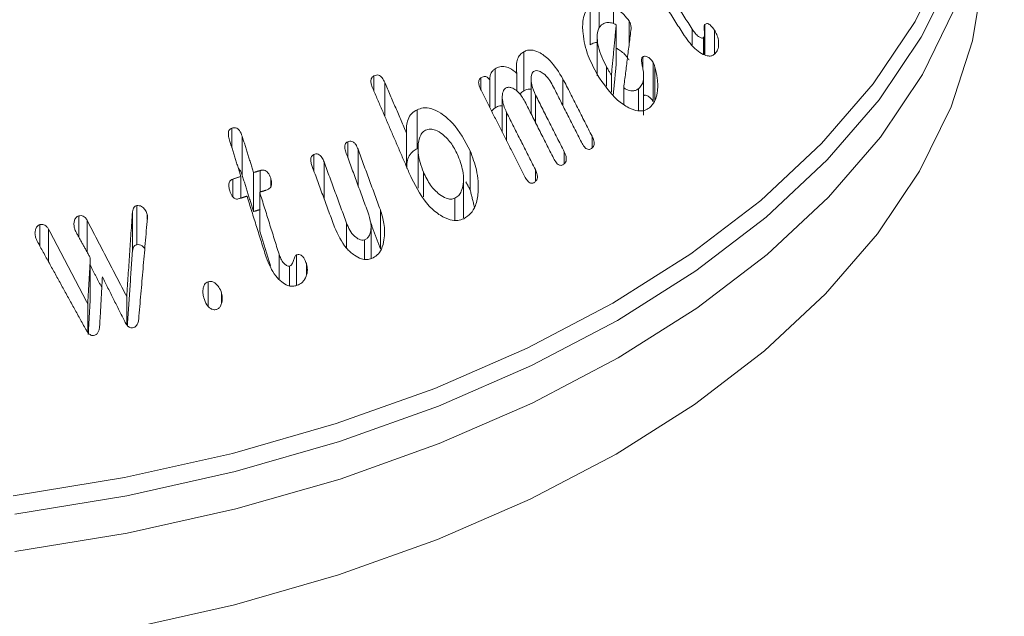
# Model space of a CAD drawing. Units: millimetres. Extents: x -32628 to -25203, y -23 to 5227.
# Drawn here: x -30839 to -30818, y 1213 to 1226 of the extents above; entities that cross this region are included whole.
import ezdxf

# ---------------------------------------------------------------- set-up
doc = ezdxf.new("R2010")
doc.units = ezdxf.units.MM
doc.layers.get('0').update_dxf_attribs({"lineweight": 15})

msp = doc.modelspace()

# ---------------------------------------------------------------- linework, layer by layer
at = {"color": 7, "linetype": 'Continuous', "lineweight": 15}
for p, q in [((-30826.383, 1225.505), (-30826.383, 1226.013)), ((-30826.569, 1225.142), (-30826.569, 1225.958)), ((-30826.086, 1225.588), (-30826.086, 1225.927)), ((-30825.76, 1225.131), (-30825.76, 1225.643)), ((-30824.176, 1224.934), (-30824.176, 1225.568)), ((-30826.027, 1224.746), (-30826.027, 1225.562)), ((-30824.437, 1225.141), (-30824.437, 1225.469)), ((-30823.974, 1224.954), (-30823.974, 1225.45)), ((-30824.2, 1224.942), (-30824.2, 1225.295)), ((-30827.961, 1224.182), (-30827.961, 1224.998)), ((-30825.474, 1224.661), (-30825.474, 1224.89)), ((-30825.257, 1223.96), (-30825.257, 1224.777)), ((-30828.557, 1223.827), (-30828.557, 1224.644)), ((-30828.106, 1224.174), (-30828.106, 1224.543)), ((-30826.232, 1224.281), (-30826.232, 1224.687)), ((-30825.219, 1223.979), (-30825.219, 1224.685)), ((-30831.095, 1224.174), (-30831.095, 1224.496)), ((-30830.87, 1223.651), (-30830.87, 1224.358)), ((-30828.856, 1224.198), (-30828.856, 1224.454)), ((-30828.668, 1223.826), (-30828.668, 1224.397)), ((-30827.141, 1223.867), (-30827.141, 1224.431)), ((-30826.129, 1224.151), (-30826.129, 1224.507)), ((-30825.87, 1223.9), (-30825.87, 1224.244)), ((-30825.564, 1223.764), (-30825.564, 1224.223)), ((-30827.715, 1223.516), (-30827.715, 1224.092)), ((-30830.192, 1222.969), (-30830.192, 1223.786)), ((-30828.319, 1223.136), (-30828.319, 1223.723)), ((-30834.065, 1222.985), (-30834.065, 1223.4)), ((-30833.85, 1222.414), (-30833.85, 1223.23)), ((-30831.64, 1222.779), (-30831.64, 1223.117)), ((-30830.411, 1222.587), (-30830.411, 1223.294)), ((-30826.533, 1222.987), (-30826.533, 1223.23)), ((-30831.428, 1222.201), (-30831.428, 1222.959)), ((-30829.082, 1222.108), (-30829.082, 1222.924)), ((-30827.114, 1222.658), (-30827.114, 1222.904)), ((-30832.352, 1222.506), (-30832.352, 1222.849)), ((-30832.139, 1221.927), (-30832.139, 1222.695)), ((-30833.476, 1222.064), (-30833.476, 1222.513)), ((-30830.059, 1221.961), (-30830.059, 1222.477)), ((-30827.719, 1222.285), (-30827.719, 1222.535)), ((-30834.045, 1221.963), (-30834.045, 1222.335)), ((-30833.878, 1221.937), (-30833.878, 1222.389)), ((-30833.613, 1221.655), (-30833.613, 1222.471)), ((-30833.254, 1222.17), (-30833.254, 1222.354)), ((-30833.485, 1221.245), (-30833.485, 1222.061)), ((-30829.402, 1221.475), (-30829.402, 1221.933)), ((-30836.053, 1220.962), (-30836.053, 1221.779)), ((-30830.961, 1220.874), (-30830.961, 1221.69)), ((-30837.267, 1221.121), (-30837.267, 1221.566)), ((-30837.094, 1220.808), (-30837.094, 1221.47)), ((-30836.147, 1220.829), (-30836.147, 1221.646)), ((-30835.835, 1221.488), (-30835.835, 1221.59)), ((-30838.081, 1220.929), (-30838.081, 1221.383)), ((-30837.9, 1220.601), (-30837.9, 1221.284)), ((-30831.667, 1220.89), (-30831.667, 1221.412)), ((-30831.29, 1220.657), (-30831.29, 1221.064)), ((-30837.027, 1219.871), (-30837.027, 1220.687)), ((-30833.079, 1220.237), (-30833.079, 1220.761)), ((-30832.712, 1220.109), (-30832.712, 1220.75)), ((-30832.861, 1220.102), (-30832.861, 1220.511)), ((-30832.509, 1220.326), (-30832.509, 1220.568)), ((-30834.56, 1219.674), (-30834.56, 1220.186)), ((-30836.266, 1219.289), (-30836.266, 1219.877)), ((-30834.28, 1219.747), (-30834.28, 1219.948)), ((-30837.081, 1219.128), (-30837.081, 1219.721))]:
    msp.add_line(p, q, dxfattribs=at)
at = {"color": 7, "linetype": 'Continuous', "lineweight": 15, "flags": 128}
for points in [[(-30838.64, 1215.707), (-30836.31, 1216.09), (-30834.051, 1216.595), (-30831.882, 1217.218), (-30829.822, 1217.955), (-30827.889, 1218.798), (-30826.099, 1219.74), (-30824.466, 1220.773), (-30823.006, 1221.889), (-30821.731, 1223.078), (-30820.651, 1224.33), (-30819.776, 1225.635), (-30819.113, 1226.98), (-30818.668, 1228.354), (-30818.444, 1229.747), (-30818.444, 1231.146), (-30818.668, 1232.538), (-30819.113, 1233.913), (-30819.614, 1234.969)], [(-30838.603, 1214.538), (-30836.258, 1214.923), (-30833.985, 1215.431), (-30831.803, 1216.058), (-30829.731, 1216.799), (-30827.786, 1217.647), (-30825.984, 1218.595), (-30824.342, 1219.635), (-30822.873, 1220.758), (-30821.59, 1221.954), (-30820.503, 1223.214), (-30819.623, 1224.526), (-30818.956, 1225.88), (-30818.508, 1227.263), (-30818.283, 1228.664), (-30818.259, 1229.65)], [(-30836.279, 1212.917), (-30834.012, 1213.424), (-30831.835, 1214.05), (-30829.768, 1214.789), (-30827.827, 1215.635), (-30826.031, 1216.58), (-30824.392, 1217.618), (-30822.927, 1218.738), (-30821.647, 1219.931), (-30820.563, 1221.188), (-30819.685, 1222.497), (-30819.019, 1223.847), (-30818.573, 1225.227), (-30818.348, 1226.625), (-30818.325, 1227.045)], [(-30819.009, 1226.586), (-30819.646, 1225.304), (-30820.526, 1223.993), (-30821.612, 1222.734), (-30822.894, 1221.539), (-30824.361, 1220.417), (-30826.002, 1219.378), (-30827.802, 1218.431), (-30829.745, 1217.584), (-30831.815, 1216.844), (-30833.995, 1216.217), (-30836.266, 1215.709), (-30838.609, 1215.325)]]:
    msp.add_lwpolyline(points, dxfattribs=at)
at = {"color": 7, "linetype": 'Continuous', "lineweight": 15}
for points in [[(-29485.433, 2177.782), (-31557.256, 981.744)], [(-31540.945, 953.489), (-29469.122, 2149.527)], [(-30825.303, 1226.433), (-30824.605, 1225.339)], [(-30824.437, 1225.469), (-30825.145, 1226.58)], [(-30826.027, 1225.562), (-30826.129, 1224.507)], [(-30825.87, 1224.244), (-30825.717, 1225.479)], [(-30824.178, 1224.935), (-30824.178, 1225.378)], [(-30826.425, 1225.311), (-30826.425, 1224.492)], [(-30826.089, 1224.102), (-30826.027, 1224.746)], [(-30830.411, 1223.294), (-30830.87, 1224.358)], [(-30827.809, 1224.422), (-30827.809, 1223.703)], [(-30826.533, 1223.23), (-30827.141, 1224.431)], [(-30825.454, 1223.675), (-30825.454, 1224.496)], [(-30831.12, 1224.233), (-30830.312, 1222.357)], [(-30828.855, 1224.196), (-30827.943, 1222.393)], [(-30827.357, 1224.295), (-30826.756, 1223.107)], [(-30828.41, 1224.054), (-30828.41, 1223.316)], [(-30827.939, 1223.959), (-30827.338, 1222.771)], [(-30827.114, 1222.904), (-30827.715, 1224.092)], [(-30827.719, 1222.535), (-30828.319, 1223.723)], [(-30834.115, 1223.148), (-30833.878, 1222.389)], [(-30833.613, 1222.471), (-30833.85, 1223.23)], [(-30830.961, 1221.69), (-30831.428, 1222.959)], [(-30830.173, 1222.963), (-30830.173, 1222.145)], [(-30831.667, 1221.412), (-30832.139, 1222.695)], [(-30831.673, 1222.87), (-30831.202, 1221.587)], [(-30833.476, 1222.513), (-30833.613, 1222.471)], [(-30832.386, 1222.598), (-30831.919, 1221.329)], [(-30833.878, 1222.389), (-30834.045, 1222.335)], [(-30833.85, 1222.414), (-30833.613, 1221.655)], [(-30829.224, 1221.526), (-30829.224, 1222.343)], [(-30829.175, 1222.279), (-30829.082, 1222.108)], [(-30833.485, 1222.061), (-30833.348, 1222.103)], [(-30829.082, 1222.108), (-30828.993, 1221.748)], [(-30833.917, 1221.925), (-30833.75, 1221.979)], [(-30833.75, 1221.979), (-30833.35, 1220.699)], [(-30833.079, 1220.761), (-30833.485, 1222.061)], [(-30833.613, 1221.655), (-30833.476, 1221.696)], [(-30836.266, 1219.877), (-30837.094, 1221.47)], [(-30836.147, 1221.646), (-30836.266, 1219.877)], [(-30836.016, 1219.402), (-30835.833, 1221.516)], [(-30831.176, 1221.458), (-30830.961, 1220.874)], [(-30837.081, 1219.721), (-30837.9, 1221.284)], [(-30833.485, 1221.245), (-30833.259, 1220.521)], [(-30831.155, 1220.675), (-30831.155, 1221.344)], [(-30838.139, 1221.034), (-30837.12, 1219.187)], [(-30837.325, 1221.224), (-30837.027, 1220.687)], [(-30836.253, 1219.247), (-30836.147, 1220.829)], [(-30837.027, 1220.687), (-30837.081, 1219.721)], [(-30837.027, 1220.524), (-30836.787, 1220.064)], [(-30836.832, 1219.25), (-30836.775, 1220.289)], [(-30836.775, 1220.289), (-30836.306, 1219.351)], [(-30837.071, 1219.083), (-30837.027, 1219.871)]]:
    msp.add_open_spline(points, degree=1, dxfattribs=at)
for points, knots in [([(-30826.569, 1225.958), (-30826.606, 1225.922), (-30826.679, 1225.848), (-30826.735, 1225.643), (-30826.729, 1225.326), (-30826.635, 1224.922), (-30826.492, 1224.65), (-30826.425, 1224.521)], [0, 0, 0, 0, 0.121483, 0.243548, 0.430004, 0.729264, 1, 1, 1, 1]), ([(-30825.76, 1225.643), (-30825.793, 1225.69), (-30825.856, 1225.776), (-30825.972, 1225.863), (-30826.047, 1225.905), (-30826.086, 1225.927)], [0, 0, 0, 0, 0.3674381, 0.6798314, 1, 1, 1, 1]), ([(-30826.336, 1225.559), (-30826.316, 1225.572), (-30826.267, 1225.604), (-30826.176, 1225.616), (-30826.091, 1225.595), (-30826.042, 1225.57), (-30826.027, 1225.562)], [0, 0, 0, 0, 0.230039, 0.54547, 0.858765, 1, 1, 1, 1]), ([(-30825.717, 1225.479), (-30825.717, 1225.504), (-30825.716, 1225.551), (-30825.74, 1225.607), (-30825.755, 1225.635), (-30825.76, 1225.643)], [0, 0, 0, 0, 0.448916, 0.836841, 1, 1, 1, 1]), ([(-30824.176, 1225.568), (-30824.18, 1225.562), (-30824.189, 1225.549), (-30824.19, 1225.506), (-30824.185, 1225.445), (-30824.177, 1225.378), (-30824.181, 1225.323), (-30824.194, 1225.304), (-30824.2, 1225.295)], [0, 0, 0, 0, 0.087407, 0.202664, 0.430316, 0.711999, 0.867125, 1, 1, 1, 1]), ([(-30823.974, 1225.45), (-30823.997, 1225.484), (-30824.029, 1225.531), (-30824.081, 1225.575), (-30824.117, 1225.59), (-30824.151, 1225.586), (-30824.167, 1225.574), (-30824.176, 1225.568)], [0, 0, 0, 0, 0.394672, 0.555915, 0.719321, 0.85884, 1, 1, 1, 1]), ([(-30826.232, 1224.687), (-30826.3, 1224.822), (-30826.397, 1225.014), (-30826.429, 1225.274), (-30826.422, 1225.415), (-30826.387, 1225.511), (-30826.352, 1225.544), (-30826.336, 1225.559)], [0, 0, 0, 0, 0.457597, 0.650552, 0.810232, 0.913601, 1, 1, 1, 1]), ([(-30824.2, 1225.295), (-30824.208, 1225.291), (-30824.223, 1225.283), (-30824.261, 1225.291), (-30824.315, 1225.321), (-30824.379, 1225.384), (-30824.418, 1225.441), (-30824.437, 1225.469)], [0, 0, 0, 0, 0.10191, 0.204803, 0.412633, 0.712163, 1, 1, 1, 1]), ([(-30823.887, 1225.123), (-30823.887, 1225.162), (-30823.885, 1225.24), (-30823.919, 1225.356), (-30823.957, 1225.421), (-30823.974, 1225.45)], [0, 0, 0, 0, 0.35638, 0.709489, 1, 1, 1, 1]), ([(-30826.569, 1225.142), (-30826.556, 1225.151), (-30826.515, 1225.177), (-30826.465, 1225.194), (-30826.428, 1225.195), (-30826.425, 1225.195)], [0, 0, 0, 0, 0.309225, 0.933883, 1, 1, 1, 1]), ([(-30824.605, 1225.339), (-30824.524, 1225.228), (-30824.406, 1225.066), (-30824.22, 1224.944), (-30824.11, 1224.906), (-30824.027, 1224.909), (-30823.99, 1224.936), (-30823.973, 1224.949)], [0, 0, 0, 0, 0.4413547, 0.6451661, 0.796646, 0.9027172, 1, 1, 1, 1]), ([(-30827.961, 1224.998), (-30827.988, 1224.98), (-30828.043, 1224.942), (-30828.097, 1224.844), (-30828.124, 1224.708), (-30828.113, 1224.605), (-30828.106, 1224.543)], [0, 0, 0, 0, 0.218174, 0.438196, 0.667036, 1, 1, 1, 1]), ([(-30827.141, 1224.431), (-30827.224, 1224.567), (-30827.357, 1224.784), (-30827.59, 1224.967), (-30827.754, 1225.035), (-30827.874, 1225.039), (-30827.935, 1225.01), (-30827.961, 1224.998)], [0, 0, 0, 0, 0.400379, 0.638939, 0.789125, 0.910388, 1, 1, 1, 1]), ([(-30826.027, 1225.075), (-30826.005, 1225.062), (-30825.921, 1225.014), (-30825.825, 1224.93), (-30825.771, 1224.844), (-30825.76, 1224.827)], [0, 0, 0, 0, 0.22954, 0.837891, 1, 1, 1, 1]), ([(-30823.973, 1224.949), (-30823.962, 1224.959), (-30823.931, 1224.99), (-30823.898, 1225.048), (-30823.89, 1225.103), (-30823.887, 1225.123)], [0, 0, 0, 0, 0.242559, 0.72856, 1, 1, 1, 1]), ([(-30825.474, 1224.89), (-30825.479, 1224.885), (-30825.491, 1224.874), (-30825.499, 1224.839), (-30825.498, 1224.782), (-30825.482, 1224.704), (-30825.47, 1224.645), (-30825.465, 1224.615)], [0, 0, 0, 0, 0.0990003, 0.1996272, 0.3900599, 0.6944356, 1, 1, 1, 1]), ([(-30825.257, 1224.777), (-30825.275, 1224.802), (-30825.311, 1224.852), (-30825.371, 1224.894), (-30825.421, 1224.908), (-30825.452, 1224.903), (-30825.468, 1224.893), (-30825.474, 1224.89)], [0, 0, 0, 0, 0.305572, 0.602274, 0.75933, 0.916763, 1, 1, 1, 1]), ([(-30825.219, 1224.685), (-30825.222, 1224.695), (-30825.229, 1224.716), (-30825.242, 1224.747), (-30825.252, 1224.767), (-30825.257, 1224.777)], [0, 0, 0, 0, 0.325381, 0.661257, 1, 1, 1, 1]), ([(-30828.557, 1224.644), (-30828.573, 1224.632), (-30828.611, 1224.606), (-30828.654, 1224.546), (-30828.673, 1224.469), (-30828.67, 1224.42), (-30828.668, 1224.397)], [0, 0, 0, 0, 0.224565, 0.528204, 0.780763, 1, 1, 1, 1]), ([(-30828.106, 1224.543), (-30828.156, 1224.587), (-30828.239, 1224.659), (-30828.375, 1224.697), (-30828.478, 1224.687), (-30828.534, 1224.656), (-30828.557, 1224.644)], [0, 0, 0, 0, 0.360618, 0.597589, 0.834495, 1, 1, 1, 1]), ([(-30827.715, 1224.092), (-30827.747, 1224.162), (-30827.798, 1224.274), (-30827.813, 1224.421), (-30827.804, 1224.503), (-30827.788, 1224.554), (-30827.766, 1224.577), (-30827.752, 1224.587), (-30827.75, 1224.589)], [0, 0, 0, 0, 0.4147215, 0.6650463, 0.7955695, 0.8866779, 0.9789625, 1, 1, 1, 1]), ([(-30827.75, 1224.589), (-30827.732, 1224.596), (-30827.696, 1224.61), (-30827.627, 1224.593), (-30827.536, 1224.538), (-30827.437, 1224.436), (-30827.382, 1224.34), (-30827.357, 1224.295)], [0, 0, 0, 0, 0.122351, 0.245584, 0.425586, 0.730994, 1, 1, 1, 1]), ([(-30826.129, 1224.507), (-30826.14, 1224.526), (-30826.162, 1224.565), (-30826.197, 1224.625), (-30826.221, 1224.667), (-30826.232, 1224.687)], [0, 0, 0, 0, 0.312581, 0.656394, 1, 1, 1, 1]), ([(-30825.465, 1224.615), (-30825.458, 1224.547), (-30825.447, 1224.439), (-30825.485, 1224.309), (-30825.53, 1224.252), (-30825.559, 1224.227), (-30825.564, 1224.223)], [0, 0, 0, 0, 0.433855, 0.690179, 0.94738, 1, 1, 1, 1]), ([(-30825.333, 1223.823), (-30825.293, 1223.864), (-30825.213, 1223.947), (-30825.157, 1224.17), (-30825.153, 1224.422), (-30825.199, 1224.605), (-30825.219, 1224.685)], [0, 0, 0, 0, 0.2176535, 0.4357197, 0.7538979, 1, 1, 1, 1]), ([(-30831.095, 1224.496), (-30831.108, 1224.487), (-30831.131, 1224.472), (-30831.153, 1224.436), (-30831.162, 1224.387), (-30831.154, 1224.317), (-30831.133, 1224.264), (-30831.12, 1224.233)], [0, 0, 0, 0, 0.171547, 0.306221, 0.441149, 0.672268, 1, 1, 1, 1]), ([(-30830.87, 1224.358), (-30830.885, 1224.391), (-30830.909, 1224.439), (-30830.957, 1224.49), (-30831.001, 1224.512), (-30831.049, 1224.515), (-30831.079, 1224.502), (-30831.095, 1224.496)], [0, 0, 0, 0, 0.333113, 0.496429, 0.661104, 0.809449, 1, 1, 1, 1]), ([(-30828.856, 1224.454), (-30828.867, 1224.445), (-30828.887, 1224.43), (-30828.903, 1224.392), (-30828.907, 1224.344), (-30828.892, 1224.275), (-30828.869, 1224.225), (-30828.855, 1224.196)], [0, 0, 0, 0, 0.167212, 0.303467, 0.439927, 0.670549, 1, 1, 1, 1]), ([(-30828.668, 1224.397), (-30828.681, 1224.418), (-30828.7, 1224.45), (-30828.738, 1224.476), (-30828.774, 1224.485), (-30828.815, 1224.477), (-30828.842, 1224.462), (-30828.856, 1224.454)], [0, 0, 0, 0, 0.279395, 0.425604, 0.572181, 0.769603, 1, 1, 1, 1]), ([(-30826.425, 1224.521), (-30826.293, 1224.326), (-30826.103, 1224.044), (-30825.785, 1223.828), (-30825.589, 1223.754), (-30825.437, 1223.76), (-30825.365, 1223.803), (-30825.333, 1223.823)], [0, 0, 0, 0, 0.44309, 0.639264, 0.792121, 0.906794, 1, 1, 1, 1]), ([(-30828.319, 1223.723), (-30828.353, 1223.802), (-30828.406, 1223.922), (-30828.414, 1224.077), (-30828.399, 1224.159), (-30828.377, 1224.209), (-30828.354, 1224.228), (-30828.343, 1224.237)], [0, 0, 0, 0, 0.445679, 0.686688, 0.812997, 0.909696, 1, 1, 1, 1]), ([(-30828.343, 1224.237), (-30828.323, 1224.245), (-30828.283, 1224.262), (-30828.204, 1224.246), (-30828.107, 1224.187), (-30828.01, 1224.087), (-30827.96, 1223.998), (-30827.939, 1223.959)], [0, 0, 0, 0, 0.1340315, 0.2694817, 0.4716349, 0.7731875, 1, 1, 1, 1]), ([(-30828.041, 1224.107), (-30828.029, 1224.124), (-30828.006, 1224.156), (-30827.975, 1224.174), (-30827.961, 1224.182)], [0, 0, 0, 0, 0.558371, 1, 1, 1, 1]), ([(-30827.961, 1224.182), (-30827.922, 1224.201), (-30827.874, 1224.226), (-30827.82, 1224.215), (-30827.809, 1224.213)], [0, 0, 0, 0, 0.808041, 1, 1, 1, 1]), ([(-30825.564, 1224.223), (-30825.584, 1224.211), (-30825.624, 1224.185), (-30825.708, 1224.176), (-30825.793, 1224.198), (-30825.849, 1224.232), (-30825.87, 1224.244)], [0, 0, 0, 0, 0.226632, 0.454767, 0.804404, 1, 1, 1, 1]), ([(-30825.454, 1224.081), (-30825.448, 1224.084), (-30825.428, 1224.093), (-30825.385, 1224.083), (-30825.331, 1224.049), (-30825.285, 1224.006), (-30825.264, 1223.972), (-30825.257, 1223.96)], [0, 0, 0, 0, 0.099667, 0.301071, 0.569503, 0.860072, 1, 1, 1, 1]), ([(-30830.192, 1223.786), (-30830.232, 1223.763), (-30830.313, 1223.716), (-30830.386, 1223.589), (-30830.418, 1223.444), (-30830.413, 1223.345), (-30830.411, 1223.294)], [0, 0, 0, 0, 0.257787, 0.518874, 0.749174, 1, 1, 1, 1]), ([(-30829.082, 1222.924), (-30829.192, 1223.131), (-30829.356, 1223.439), (-30829.67, 1223.709), (-30829.882, 1223.816), (-30830.058, 1223.835), (-30830.15, 1223.801), (-30830.192, 1223.786)], [0, 0, 0, 0, 0.428517, 0.636102, 0.789116, 0.904183, 1, 1, 1, 1]), ([(-30828.632, 1223.755), (-30828.616, 1223.775), (-30828.594, 1223.804), (-30828.565, 1223.822), (-30828.557, 1223.827)], [0, 0, 0, 0, 0.721918, 1, 1, 1, 1]), ([(-30828.557, 1223.827), (-30828.526, 1223.845), (-30828.481, 1223.871), (-30828.428, 1223.87), (-30828.41, 1223.87)], [0, 0, 0, 0, 0.669025, 1, 1, 1, 1]), ([(-30834.065, 1223.4), (-30834.078, 1223.394), (-30834.103, 1223.383), (-30834.129, 1223.35), (-30834.141, 1223.304), (-30834.139, 1223.235), (-30834.125, 1223.182), (-30834.115, 1223.148)], [0, 0, 0, 0, 0.158296, 0.301241, 0.434181, 0.644132, 1, 1, 1, 1]), ([(-30833.85, 1223.23), (-30833.866, 1223.274), (-30833.888, 1223.334), (-30833.944, 1223.389), (-30833.987, 1223.407), (-30834.029, 1223.409), (-30834.054, 1223.403), (-30834.065, 1223.4)], [0, 0, 0, 0, 0.428399, 0.58372, 0.740037, 0.886645, 1, 1, 1, 1]), ([(-30830.059, 1222.477), (-30830.108, 1222.613), (-30830.179, 1222.811), (-30830.173, 1223.08), (-30830.137, 1223.236), (-30830.071, 1223.324), (-30830.03, 1223.348), (-30830.015, 1223.356)], [0, 0, 0, 0, 0.435622, 0.632917, 0.83157, 0.938431, 1, 1, 1, 1]), ([(-30830.015, 1223.356), (-30829.981, 1223.367), (-30829.915, 1223.389), (-30829.789, 1223.358), (-30829.631, 1223.258), (-30829.459, 1223.074), (-30829.374, 1222.901), (-30829.332, 1222.816)], [0, 0, 0, 0, 0.120965, 0.242518, 0.424605, 0.716423, 1, 1, 1, 1]), ([(-30831.64, 1223.117), (-30831.653, 1223.111), (-30831.676, 1223.1), (-30831.696, 1223.069), (-30831.706, 1223.028), (-30831.703, 1222.959), (-30831.685, 1222.905), (-30831.673, 1222.87)], [0, 0, 0, 0, 0.169808, 0.286876, 0.403893, 0.620422, 1, 1, 1, 1]), ([(-30831.428, 1222.959), (-30831.442, 1222.993), (-30831.465, 1223.048), (-30831.514, 1223.103), (-30831.559, 1223.125), (-30831.601, 1223.129), (-30831.627, 1223.121), (-30831.64, 1223.117)], [0, 0, 0, 0, 0.351538, 0.563704, 0.707762, 0.851209, 1, 1, 1, 1]), ([(-30826.756, 1223.107), (-30826.737, 1223.072), (-30826.71, 1223.023), (-30826.661, 1222.973), (-30826.623, 1222.955), (-30826.587, 1222.953), (-30826.567, 1222.962), (-30826.558, 1222.966)], [0, 0, 0, 0, 0.397586, 0.561386, 0.727334, 0.872109, 1, 1, 1, 1]), ([(-30826.558, 1222.966), (-30826.542, 1222.977), (-30826.516, 1222.994), (-30826.493, 1223.036), (-30826.487, 1223.083), (-30826.497, 1223.151), (-30826.519, 1223.2), (-30826.533, 1223.23)], [0, 0, 0, 0, 0.220286, 0.362068, 0.504106, 0.692559, 1, 1, 1, 1]), ([(-30830.407, 1222.557), (-30830.408, 1222.604), (-30830.41, 1222.698), (-30830.36, 1222.826), (-30830.284, 1222.919), (-30830.22, 1222.954), (-30830.192, 1222.969)], [0, 0, 0, 0, 0.261575, 0.527773, 0.795206, 1, 1, 1, 1]), ([(-30829.218, 1221.506), (-30829.166, 1221.538), (-30829.062, 1221.602), (-30828.953, 1221.798), (-30828.898, 1222.111), (-30828.927, 1222.512), (-30829.032, 1222.792), (-30829.082, 1222.924)], [0, 0, 0, 0, 0.130289, 0.261451, 0.444603, 0.739717, 1, 1, 1, 1]), ([(-30827.14, 1222.636), (-30827.124, 1222.647), (-30827.098, 1222.665), (-30827.075, 1222.709), (-30827.069, 1222.756), (-30827.077, 1222.824), (-30827.099, 1222.871), (-30827.114, 1222.904)], [0, 0, 0, 0, 0.216825, 0.365497, 0.514502, 0.672459, 1, 1, 1, 1]), ([(-30832.352, 1222.849), (-30832.366, 1222.841), (-30832.389, 1222.829), (-30832.411, 1222.793), (-30832.42, 1222.745), (-30832.412, 1222.677), (-30832.395, 1222.626), (-30832.386, 1222.598)], [0, 0, 0, 0, 0.174385, 0.29857, 0.450309, 0.689584, 1, 1, 1, 1]), ([(-30832.139, 1222.695), (-30832.152, 1222.727), (-30832.173, 1222.775), (-30832.217, 1222.83), (-30832.261, 1222.857), (-30832.309, 1222.863), (-30832.337, 1222.854), (-30832.352, 1222.849)], [0, 0, 0, 0, 0.329917, 0.504439, 0.680513, 0.834266, 1, 1, 1, 1]), ([(-30829.332, 1222.816), (-30829.29, 1222.698), (-30829.221, 1222.504), (-30829.22, 1222.247), (-30829.257, 1222.09), (-30829.316, 1221.985), (-30829.373, 1221.951), (-30829.402, 1221.933)], [0, 0, 0, 0, 0.3728613, 0.6143316, 0.7704043, 0.882713, 1, 1, 1, 1]), ([(-30827.338, 1222.771), (-30827.319, 1222.737), (-30827.293, 1222.689), (-30827.247, 1222.642), (-30827.214, 1222.624), (-30827.18, 1222.62), (-30827.156, 1222.627), (-30827.143, 1222.634), (-30827.14, 1222.636)], [0, 0, 0, 0, 0.3966538, 0.5549293, 0.6856223, 0.8165944, 0.9541555, 1, 1, 1, 1]), ([(-30833.931, 1222.558), (-30833.931, 1222.558), (-30833.912, 1222.546), (-30833.881, 1222.496), (-30833.862, 1222.445), (-30833.85, 1222.414)], [0, 0, 0, 0, 0.013046, 0.402794, 1, 1, 1, 1]), ([(-30833.254, 1222.354), (-30833.269, 1222.395), (-30833.291, 1222.452), (-30833.348, 1222.504), (-30833.397, 1222.523), (-30833.441, 1222.521), (-30833.468, 1222.515), (-30833.476, 1222.513)], [0, 0, 0, 0, 0.399677, 0.560053, 0.721636, 0.916474, 1, 1, 1, 1]), ([(-30829.402, 1221.933), (-30829.431, 1221.924), (-30829.49, 1221.906), (-30829.606, 1221.934), (-30829.754, 1222.026), (-30829.928, 1222.208), (-30830.014, 1222.384), (-30830.059, 1222.477)], [0, 0, 0, 0, 0.1090987, 0.2184722, 0.4001769, 0.6811503, 1, 1, 1, 1]), ([(-30827.744, 1222.262), (-30827.728, 1222.274), (-30827.701, 1222.294), (-30827.678, 1222.341), (-30827.673, 1222.394), (-30827.684, 1222.462), (-30827.706, 1222.509), (-30827.719, 1222.535)], [0, 0, 0, 0, 0.218498, 0.370543, 0.522981, 0.73043, 1, 1, 1, 1]), ([(-30834.045, 1222.335), (-30834.062, 1222.327), (-30834.092, 1222.314), (-30834.118, 1222.276), (-30834.133, 1222.23), (-30834.13, 1222.165), (-30834.117, 1222.116), (-30834.109, 1222.088)], [0, 0, 0, 0, 0.204077, 0.344358, 0.484137, 0.702866, 1, 1, 1, 1]), ([(-30833.348, 1222.103), (-30833.325, 1222.111), (-30833.288, 1222.124), (-30833.253, 1222.167), (-30833.235, 1222.216), (-30833.234, 1222.28), (-30833.247, 1222.327), (-30833.254, 1222.354)], [0, 0, 0, 0, 0.2454667, 0.3948341, 0.5437557, 0.741481, 1, 1, 1, 1]), ([(-30830.312, 1222.357), (-30830.202, 1222.146), (-30830.042, 1221.841), (-30829.726, 1221.578), (-30829.52, 1221.478), (-30829.348, 1221.459), (-30829.259, 1221.491), (-30829.218, 1221.506)], [0, 0, 0, 0, 0.440552, 0.63937, 0.793789, 0.905279, 1, 1, 1, 1]), ([(-30827.943, 1222.393), (-30827.926, 1222.361), (-30827.901, 1222.315), (-30827.856, 1222.268), (-30827.821, 1222.248), (-30827.786, 1222.243), (-30827.76, 1222.252), (-30827.747, 1222.26), (-30827.744, 1222.262)], [0, 0, 0, 0, 0.3670604, 0.5330671, 0.6744913, 0.8163656, 0.9442491, 1, 1, 1, 1]), ([(-30834.109, 1222.088), (-30834.096, 1222.05), (-30834.076, 1221.994), (-30834.028, 1221.939), (-30833.988, 1221.919), (-30833.951, 1221.915), (-30833.928, 1221.922), (-30833.917, 1221.925)], [0, 0, 0, 0, 0.402909, 0.605865, 0.738492, 0.870704, 1, 1, 1, 1]), ([(-30836.053, 1221.779), (-30836.066, 1221.775), (-30836.089, 1221.769), (-30836.116, 1221.743), (-30836.137, 1221.702), (-30836.143, 1221.667), (-30836.147, 1221.646)], [0, 0, 0, 0, 0.223959, 0.40504, 0.648195, 1, 1, 1, 1]), ([(-30835.835, 1221.59), (-30835.846, 1221.621), (-30835.868, 1221.68), (-30835.923, 1221.741), (-30835.979, 1221.774), (-30836.021, 1221.782), (-30836.046, 1221.779), (-30836.053, 1221.779)], [0, 0, 0, 0, 0.303265, 0.59018, 0.756159, 0.922841, 1, 1, 1, 1]), ([(-30831.145, 1220.67), (-30831.102, 1220.692), (-30831.017, 1220.736), (-30830.924, 1220.878), (-30830.868, 1221.103), (-30830.868, 1221.391), (-30830.932, 1221.595), (-30830.961, 1221.69)], [0, 0, 0, 0, 0.134958, 0.270981, 0.452779, 0.747099, 1, 1, 1, 1]), ([(-30837.267, 1221.566), (-30837.279, 1221.562), (-30837.304, 1221.555), (-30837.338, 1221.517), (-30837.364, 1221.461), (-30837.374, 1221.391), (-30837.367, 1221.346), (-30837.363, 1221.325)], [0, 0, 0, 0, 0.136921, 0.275204, 0.524611, 0.775807, 1, 1, 1, 1]), ([(-30837.094, 1221.47), (-30837.106, 1221.491), (-30837.128, 1221.526), (-30837.174, 1221.559), (-30837.221, 1221.573), (-30837.252, 1221.568), (-30837.267, 1221.566)], [0, 0, 0, 0, 0.333143, 0.557375, 0.782725, 1, 1, 1, 1]), ([(-30835.833, 1221.516), (-30835.832, 1221.524), (-30835.83, 1221.541), (-30835.831, 1221.565), (-30835.834, 1221.582), (-30835.835, 1221.59)], [0, 0, 0, 0, 0.329254, 0.662271, 1, 1, 1, 1]), ([(-30831.202, 1221.587), (-30831.18, 1221.509), (-30831.145, 1221.39), (-30831.161, 1221.236), (-30831.192, 1221.147), (-30831.237, 1221.091), (-30831.272, 1221.073), (-30831.29, 1221.064)], [0, 0, 0, 0, 0.402, 0.615942, 0.777781, 0.891631, 1, 1, 1, 1]), ([(-30838.081, 1221.383), (-30838.094, 1221.378), (-30838.122, 1221.367), (-30838.156, 1221.323), (-30838.181, 1221.262), (-30838.187, 1221.194), (-30838.18, 1221.152), (-30838.177, 1221.134)], [0, 0, 0, 0, 0.138453, 0.313263, 0.562853, 0.81749, 1, 1, 1, 1]), ([(-30837.9, 1221.284), (-30837.912, 1221.302), (-30837.934, 1221.336), (-30837.976, 1221.371), (-30838.021, 1221.388), (-30838.056, 1221.387), (-30838.075, 1221.384), (-30838.081, 1221.383)], [0, 0, 0, 0, 0.2896973, 0.5314425, 0.7264121, 0.9222181, 1, 1, 1, 1]), ([(-30837.363, 1221.325), (-30837.36, 1221.313), (-30837.355, 1221.29), (-30837.342, 1221.256), (-30837.331, 1221.235), (-30837.325, 1221.224)], [0, 0, 0, 0, 0.3246641, 0.6591597, 1, 1, 1, 1]), ([(-30831.919, 1221.329), (-30831.848, 1221.173), (-30831.744, 1220.947), (-30831.521, 1220.745), (-30831.372, 1220.663), (-30831.245, 1220.642), (-30831.176, 1220.661), (-30831.145, 1220.67)], [0, 0, 0, 0, 0.440201, 0.640595, 0.793389, 0.904332, 1, 1, 1, 1]), ([(-30831.29, 1221.064), (-30831.309, 1221.06), (-30831.348, 1221.051), (-30831.422, 1221.078), (-30831.515, 1221.144), (-30831.606, 1221.262), (-30831.647, 1221.363), (-30831.667, 1221.412)], [0, 0, 0, 0, 0.113401, 0.227661, 0.43308, 0.724249, 1, 1, 1, 1]), ([(-30838.177, 1221.134), (-30838.174, 1221.123), (-30838.169, 1221.1), (-30838.156, 1221.066), (-30838.145, 1221.045), (-30838.139, 1221.034)], [0, 0, 0, 0, 0.3259195, 0.6602918, 1, 1, 1, 1]), ([(-30836.147, 1220.829), (-30836.143, 1220.849), (-30836.138, 1220.883), (-30836.118, 1220.923), (-30836.094, 1220.948), (-30836.072, 1220.957), (-30836.058, 1220.961), (-30836.053, 1220.962)], [0, 0, 0, 0, 0.335655, 0.575069, 0.748263, 0.922492, 1, 1, 1, 1]), ([(-30836.053, 1220.962), (-30836.034, 1220.963), (-30835.996, 1220.965), (-30835.938, 1220.935), (-30835.902, 1220.904), (-30835.888, 1220.881), (-30835.888, 1220.88)], [0, 0, 0, 0, 0.296107, 0.594497, 0.990589, 1, 1, 1, 1]), ([(-30833.35, 1220.699), (-30833.294, 1220.561), (-30833.215, 1220.365), (-30833.036, 1220.183), (-30832.917, 1220.11), (-30832.812, 1220.085), (-30832.755, 1220.097), (-30832.729, 1220.103)], [0, 0, 0, 0, 0.4593292, 0.6499477, 0.8035791, 0.9089892, 1, 1, 1, 1]), ([(-30832.861, 1220.511), (-30832.871, 1220.51), (-30832.894, 1220.508), (-30832.937, 1220.531), (-30832.992, 1220.58), (-30833.045, 1220.663), (-30833.068, 1220.73), (-30833.079, 1220.761)], [0, 0, 0, 0, 0.090403, 0.201528, 0.41027, 0.721499, 1, 1, 1, 1]), ([(-30832.712, 1220.75), (-30832.719, 1220.746), (-30832.737, 1220.736), (-30832.759, 1220.693), (-30832.78, 1220.63), (-30832.802, 1220.566), (-30832.832, 1220.524), (-30832.853, 1220.515), (-30832.861, 1220.511)], [0, 0, 0, 0, 0.088878, 0.210163, 0.486006, 0.763565, 0.900782, 1, 1, 1, 1]), ([(-30832.509, 1220.568), (-30832.52, 1220.598), (-30832.538, 1220.649), (-30832.576, 1220.71), (-30832.619, 1220.744), (-30832.661, 1220.758), (-30832.693, 1220.755), (-30832.708, 1220.751), (-30832.712, 1220.75)], [0, 0, 0, 0, 0.299522, 0.523351, 0.675271, 0.828254, 0.967255, 1, 1, 1, 1]), ([(-30832.545, 1220.235), (-30832.524, 1220.278), (-30832.483, 1220.36), (-30832.486, 1220.481), (-30832.503, 1220.547), (-30832.509, 1220.568)], [0, 0, 0, 0, 0.415928, 0.808203, 1, 1, 1, 1]), ([(-30832.729, 1220.103), (-30832.711, 1220.109), (-30832.658, 1220.127), (-30832.591, 1220.169), (-30832.557, 1220.218), (-30832.545, 1220.235)], [0, 0, 0, 0, 0.243002, 0.7302, 1, 1, 1, 1]), ([(-30834.56, 1220.186), (-30834.576, 1220.18), (-30834.607, 1220.168), (-30834.644, 1220.121), (-30834.67, 1220.047), (-30834.677, 1219.951), (-30834.662, 1219.884), (-30834.655, 1219.852)], [0, 0, 0, 0, 0.134365, 0.270613, 0.465535, 0.750888, 1, 1, 1, 1]), ([(-30834.28, 1219.948), (-30834.297, 1219.992), (-30834.327, 1220.07), (-30834.399, 1220.145), (-30834.46, 1220.183), (-30834.513, 1220.195), (-30834.545, 1220.189), (-30834.56, 1220.186)], [0, 0, 0, 0, 0.34056, 0.599752, 0.749515, 0.876433, 1, 1, 1, 1]), ([(-30834.655, 1219.852), (-30834.636, 1219.8), (-30834.609, 1219.721), (-30834.538, 1219.644), (-30834.487, 1219.609), (-30834.441, 1219.596), (-30834.416, 1219.601), (-30834.404, 1219.603)], [0, 0, 0, 0, 0.419807, 0.630008, 0.791303, 0.902992, 1, 1, 1, 1]), ([(-30834.404, 1219.603), (-30834.384, 1219.61), (-30834.344, 1219.625), (-30834.299, 1219.68), (-30834.27, 1219.77), (-30834.261, 1219.864), (-30834.276, 1219.928), (-30834.28, 1219.948)], [0, 0, 0, 0, 0.161696, 0.325163, 0.523275, 0.851391, 1, 1, 1, 1]), ([(-30836.145, 1219.221), (-30836.128, 1219.225), (-30836.094, 1219.234), (-30836.056, 1219.271), (-30836.026, 1219.327), (-30836.02, 1219.373), (-30836.016, 1219.402)], [0, 0, 0, 0, 0.216855, 0.435052, 0.651872, 1, 1, 1, 1]), ([(-30837.12, 1219.187), (-30837.106, 1219.164), (-30837.083, 1219.124), (-30837.042, 1219.083), (-30837.005, 1219.062), (-30836.978, 1219.06), (-30836.962, 1219.061), (-30836.958, 1219.062)], [0, 0, 0, 0, 0.358842, 0.628138, 0.781521, 0.93654, 1, 1, 1, 1]), ([(-30836.958, 1219.062), (-30836.941, 1219.067), (-30836.906, 1219.078), (-30836.864, 1219.122), (-30836.84, 1219.182), (-30836.834, 1219.227), (-30836.832, 1219.25)], [0, 0, 0, 0, 0.223609, 0.450049, 0.718169, 1, 1, 1, 1]), ([(-30836.306, 1219.351), (-30836.293, 1219.327), (-30836.268, 1219.285), (-30836.225, 1219.242), (-30836.183, 1219.219), (-30836.158, 1219.22), (-30836.145, 1219.221)], [0, 0, 0, 0, 0.366217, 0.653888, 0.823927, 1, 1, 1, 1])]:
    msp.add_open_spline(points, degree=3, knots=knots, dxfattribs=at)

doc.saveas('drawing.dxf')
